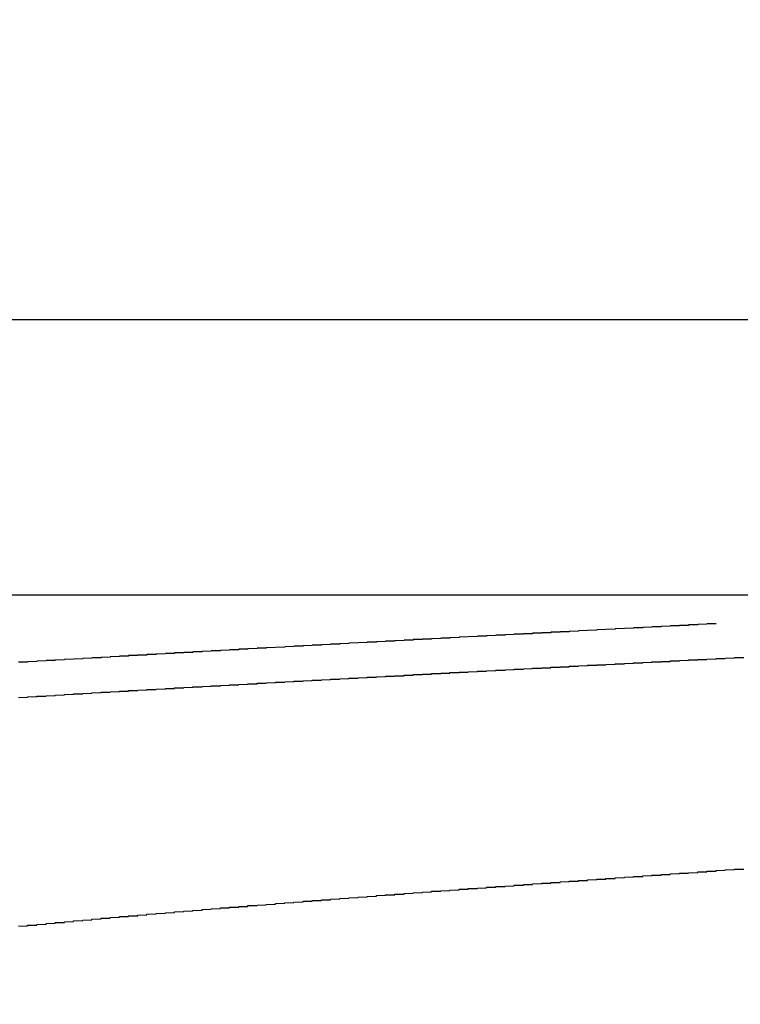
# Model space of a CAD drawing. Units: millimetres. Extents: x 0 to 828, y 0 to 570.
# Drawn here: x 548 to 548, y 148 to 148 of the extents above; entities that cross this region are included whole.
import ezdxf

# ---------------------------------------------------------------- set-up
doc = ezdxf.new("R2010")
doc.units = ezdxf.units.MM
doc.layers.add('1寸法線', color=140, linetype='Continuous', lineweight=15)
doc.layers.add('GRA-407', color=7, linetype='Continuous')
doc.styles.get("Standard").update_dxf_attribs({"font": 'romans.shx', "bigfont": 'bigfont.shx'})
doc.dimstyles.new('AM_JIS$0', dxfattribs={"dimtxt": 2.5, "dimasz": 2.5, "dimexe": 1, "dimexo": 1, "dimgap": 1, "dimtad": 3, "dimdsep": 46, "dimtxsty": 'STANDARD', "dimblk": 'OPEN', "dimcen": 0, "dimclrd": 256, "dimclre": 256, "dimclrt": 3, "dimadec": 0, "dimazin": 2, "dimtp": 0.2, "dimtm": 0.2, "dimtfac": 0.71, "dimtmove": 0, "dimatfit": 3, "dimldrblk": 'OPEN', "dimfxl": 1, "dimlwd": -1, "dimlwe": -1, "dimarcsym": 0})

# ---------------------------------------------------------------- blocks, each defined once
blk = doc.blocks.new('_Open')
at = {"color": 0, "linetype": 'ByBlock', "lineweight": -2}
for p, q in [((-1, 0.16667), (0, 0)), ((-1, -0.16667), (0, 0)), ((0, 0), (-1, 0))]:
    blk.add_line(p, q, dxfattribs=at)
blk = doc.blocks.new('*D159')
at = {"layer": '1寸法線', "transparency": 16777216}
for p, q in [((679.24914, 148.73347), (697.32538, 148.73347)), ((696.32538, 146.23347), (696.32538, 139.58347)), ((535.39914, 137.08347), (697.32538, 137.08347))]:
    blk.add_line(p, q, dxfattribs=at)
at = {"layer": 'Defpoints', "color": 0, "transparency": 16777216}
for p in [(678.24914, 148.73347), (534.39914, 137.08347), (696.32538, 137.08347)]:
    blk.add_point(p, dxfattribs=at)
at = {"layer": '1寸法線', "transparency": 16777216, "xscale": 2.5, "yscale": 2.5, "zscale": 2.5}
for p, rotation in [((696.32538, 148.73347), 90), ((696.32538, 137.08347), 270)]:
    blk.add_blockref('_Open', p, dxfattribs=dict(at, rotation=rotation))
at = {"layer": '1寸法線', "color": 3, "transparency": 16777216, "insert": (694.07538, 142.90847), "char_height": 2.5, "attachment_point": 5, "rotation": 90}
blk.add_mtext('23.3', dxfattribs=at)

msp = doc.modelspace()

# ---------------------------------------------------------------- linework, layer by layer
at = {"layer": 'GRA-407', "linetype": 'Continuous'}
for p, q in [((549.72414, 148.13347), (546.57414, 148.13347)), ((549.57414, 147.98347), (546.72414, 147.98347))]:
    msp.add_line(p, q, dxfattribs=at)
at = {"layer": 'GRA-407'}
for points in [[(548.14895, 147.96798, 0), (548.14895, 147.96793, 0), (548.14395, 147.96783, 0), (548.14395, 147.96778, 0), (548.14395, 147.96768, 0), (548.14395, 147.96763, 0), (548.13895, 147.96753, 0), (548.13895, 147.96748, 0), (548.13895, 147.96738, 0), (548.13395, 147.96728, 0), (548.13395, 147.96723, 0), (548.13395, 147.96713, 0), (548.13395, 147.96708, 0), (548.12895, 147.96698, 0), (548.12895, 147.96693, 0), (548.12895, 147.96683, 0), (548.12395, 147.96678, 0), (548.12395, 147.96668, 0), (548.12395, 147.96658, 0), (548.11895, 147.96653, 0), (548.11895, 147.96643, 0), (548.11895, 147.96638, 0), (548.11895, 147.96628, 0), (548.11395, 147.96623, 0), (548.11395, 147.96613, 0), (548.11395, 147.96603, 0), (548.10895, 147.96598, 0), (548.10895, 147.96588, 0), (548.10895, 147.96583, 0), (548.10895, 147.96573, 0), (548.10395, 147.96568, 0), (548.10395, 147.96558, 0), (548.10395, 147.96553, 0), (548.09895, 147.96543, 0), (548.09895, 147.96533, 0), (548.09895, 147.96528, 0), (548.09395, 147.96518, 0), (548.09395, 147.96513, 0), (548.09395, 147.96503, 0), (548.09395, 147.96498, 0), (548.08895, 147.96488, 0), (548.08895, 147.96483, 0), (548.08895, 147.96473, 0), (548.08395, 147.96463, 0), (548.08395, 147.96458, 0), (548.08395, 147.96448, 0), (548.08395, 147.96443, 0), (548.07895, 147.96433, 0), (548.07895, 147.96428, 0), (548.07895, 147.96418, 0), (548.07395, 147.96413, 0), (548.07395, 147.96403, 0), (548.07395, 147.96393, 0), (548.07395, 147.96388, 0), (548.06895, 147.96378, 0), (548.06895, 147.96373, 0), (548.06895, 147.96363, 0), (548.06395, 147.96358, 0), (548.06395, 147.96348, 0), (548.06395, 147.96338, 0), (548.05895, 147.96333, 0), (548.05895, 147.96323, 0), (548.05895, 147.96318, 0), (548.05895, 147.96308, 0), (548.05395, 147.96303, 0), (548.05395, 147.96293, 0), (548.05395, 147.96283, 0), (548.04895, 147.96278, 0), (548.04895, 147.96268, 0), (548.04895, 147.96263, 0), (548.04895, 147.96253, 0), (548.04395, 147.96248, 0), (548.04395, 147.96238, 0), (548.04395, 147.96228, 0), (548.03895, 147.96223, 0), (548.03895, 147.96213, 0), (548.03895, 147.96208, 0), (548.03395, 147.96198, 0), (548.03395, 147.96193, 0), (548.03395, 147.96183, 0), (548.03395, 147.96173, 0), (548.02895, 147.96168, 0), (548.02895, 147.96158, 0), (548.02895, 147.96153, 0), (548.02395, 147.96143, 0), (548.02395, 147.96138, 0), (548.02395, 147.96128, 0), (548.02395, 147.96118, 0), (548.01895, 147.96113, 0), (548.01895, 147.96103, 0), (548.01895, 147.96098, 0), (548.01395, 147.96088, 0), (548.01395, 147.96083, 0), (548.01395, 147.96073, 0), (548.00895, 147.96063, 0), (548.00895, 147.96058, 0), (548.00895, 147.96048, 0), (548.00895, 147.96043, 0), (548.00395, 147.96033, 0), (548.00395, 147.96023, 0), (548.00395, 147.96018, 0), (547.99895, 147.96008, 0), (547.99895, 147.96003, 0), (547.99895, 147.95993, 0), (547.99895, 147.95988, 0), (547.99395, 147.95978, 0), (547.99395, 147.95968, 0), (547.99395, 147.95963, 0), (547.98895, 147.95953, 0), (547.98895, 147.95948, 0), (547.98895, 147.95938, 0), (547.98395, 147.95928, 0), (547.98395, 147.95923, 0), (547.98395, 147.95913, 0), (547.98395, 147.95908, 0), (547.97895, 147.95898, 0), (547.97895, 147.95888, 0), (547.97895, 147.95883, 0), (547.97395, 147.95873, 0), (547.97395, 147.95868, 0), (547.97395, 147.95858, 0), (547.97395, 147.95848, 0), (547.96895, 147.95843, 0), (547.96895, 147.95833, 0), (547.96895, 147.95828, 0), (547.96395, 147.95818, 0), (547.96395, 147.95808, 0), (547.96395, 147.95803, 0), (547.96395, 147.95793, 0), (547.95895, 147.95788, 0), (547.95895, 147.95778, 0), (547.95895, 147.95768, 0), (547.95395, 147.95763, 0), (547.95395, 147.95753, 0), (547.95395, 147.95748, 0), (547.94895, 147.95738, 0), (547.94895, 147.95728, 0), (547.94895, 147.95723, 0), (547.94895, 147.95713, 0), (547.94395, 147.95703, 0), (547.94395, 147.95698, 0), (547.94395, 147.95688, 0), (547.93895, 147.95683, 0), (547.93895, 147.95673, 0), (547.93895, 147.95663, 0), (547.93895, 147.95658, 0), (547.93395, 147.95648, 0), (547.93395, 147.95643, 0), (547.93395, 147.95633, 0), (547.92895, 147.95623, 0), (547.92895, 147.95618, 0), (547.92895, 147.95608, 0), (547.92395, 147.95598, 0), (547.92395, 147.95593, 0), (547.92395, 147.95583, 0), (547.92395, 147.95578, 0), (547.91895, 147.95568, 0), (547.91895, 147.95558, 0), (547.91895, 147.95553, 0), (547.91395, 147.95543, 0), (547.91395, 147.95533, 0), (547.91395, 147.95528, 0), (547.91395, 147.95518, 0), (547.90895, 147.95508, 0), (547.90895, 147.95503, 0), (547.90895, 147.95493, 0), (547.90395, 147.95483, 0), (547.90395, 147.95478, 0), (547.90395, 147.95468, 0), (547.89895, 147.95463, 0), (547.89895, 147.95453, 0), (547.89895, 147.95443, 0), (547.89895, 147.95438, 0), (547.89395, 147.95428, 0), (547.89395, 147.95418, 0), (547.89395, 147.95413, 0), (547.88895, 147.95403, 0), (547.88895, 147.95393, 0), (547.88895, 147.95388, 0), (547.88895, 147.95378, 0), (547.88395, 147.95368, 0), (547.88395, 147.95363, 0), (547.88395, 147.95353, 0), (547.87895, 147.95343, 0), (547.87895, 147.95338, 0), (547.87895, 147.95328, 0), (547.87895, 147.95318, 0), (547.87395, 147.95313, 0), (547.87395, 147.95303, 0), (547.87395, 147.95293, 0), (547.86895, 147.95288, 0), (547.86895, 147.95278, 0), (547.86895, 147.95268, 0), (547.86395, 147.95263, 0), (547.86395, 147.95253, 0), (547.86395, 147.95243, 0), (547.86395, 147.95238, 0), (547.85895, 147.95228, 0), (547.85895, 147.95218, 0), (547.85895, 147.95213, 0), (547.85395, 147.95203, 0), (547.85395, 147.95193, 0), (547.85395, 147.95183, 0), (547.85395, 147.95178, 0), (547.84895, 147.95168, 0), (547.84895, 147.95158, 0), (547.84895, 147.95153, 0), (547.84395, 147.95143, 0), (547.84395, 147.95133, 0), (547.84395, 147.95128, 0), (547.83895, 147.95118, 0), (547.83895, 147.95108, 0), (547.83895, 147.95098, 0), (547.83895, 147.95093, 0), (547.83395, 147.95083, 0), (547.83395, 147.95073, 0), (547.83395, 147.95068, 0), (547.82895, 147.95058, 0), (547.82895, 147.95048, 0), (547.82895, 147.95038, 0), (547.82895, 147.95033, 0), (547.82395, 147.95023, 0), (547.82395, 147.95013, 0), (547.82395, 147.95008, 0), (547.81895, 147.94998, 0), (547.81895, 147.94988, 0), (547.81895, 147.94978, 0), (547.81895, 147.94973, 0), (547.81395, 147.94963, 0), (547.81395, 147.94953, 0), (547.81395, 147.94943, 0), (547.80895, 147.94938, 0), (547.80895, 147.94928, 0), (547.80895, 147.94918, 0), (547.80395, 147.94908, 0), (547.80395, 147.94903, 0), (547.80395, 147.94893, 0), (547.80395, 147.94883, 0), (547.79895, 147.94873, 0), (547.79895, 147.94868, 0), (547.79895, 147.94858, 0), (547.79395, 147.94848, 0), (547.79395, 147.94838, 0), (547.79395, 147.94833, 0), (547.79395, 147.94823, 0), (547.78895, 147.94813, 0), (547.78895, 147.94803, 0), (547.78895, 147.94798, 0), (547.78395, 147.94788, 0), (547.78395, 147.94778, 0), (547.78395, 147.94768, 0), (547.77895, 147.94758, 0), (547.77895, 147.94753, 0), (547.77895, 147.94743, 0), (547.77895, 147.94733, 0), (547.77395, 147.94723, 0), (547.77395, 147.94713, 0), (547.77395, 147.94708, 0), (547.76895, 147.94698, 0)], [(547.76895, 147.92788, 0), (547.77395, 147.92793, 0), (547.77395, 147.92803, 0), (547.77395, 147.92808, 0), (547.77395, 147.92818, 0), (547.77895, 147.92828, 0), (547.77895, 147.92833, 0), (547.77895, 147.92843, 0), (547.77895, 147.92848, 0), (547.78395, 147.92858, 0), (547.78395, 147.92863, 0), (547.78395, 147.92873, 0), (547.78395, 147.92878, 0), (547.78895, 147.92888, 0), (547.78895, 147.92893, 0), (547.78895, 147.92903, 0), (547.78895, 147.92908, 0), (547.79395, 147.92918, 0), (547.79395, 147.92923, 0), (547.79395, 147.92933, 0), (547.79395, 147.92938, 0), (547.79395, 147.92948, 0), (547.79895, 147.92953, 0), (547.79895, 147.92963, 0), (547.79895, 147.92968, 0), (547.79895, 147.92978, 0), (547.80395, 147.92983, 0), (547.80395, 147.92993, 0), (547.80395, 147.92998, 0), (547.80395, 147.93003, 0), (547.80895, 147.93013, 0), (547.80895, 147.93018, 0), (547.80895, 147.93028, 0), (547.80895, 147.93033, 0), (547.81395, 147.93043, 0), (547.81395, 147.93048, 0), (547.81395, 147.93058, 0), (547.81395, 147.93063, 0), (547.81895, 147.93073, 0), (547.81895, 147.93078, 0), (547.81895, 147.93088, 0), (547.81895, 147.93093, 0), (547.82395, 147.93103, 0), (547.82395, 147.93108, 0), (547.82395, 147.93118, 0), (547.82395, 147.93123, 0), (547.82895, 147.93128, 0), (547.82895, 147.93138, 0), (547.82895, 147.93143, 0), (547.82895, 147.93153, 0), (547.83395, 147.93158, 0), (547.83395, 147.93168, 0), (547.83395, 147.93173, 0), (547.83395, 147.93183, 0), (547.83895, 147.93188, 0), (547.83895, 147.93198, 0), (547.83895, 147.93203, 0), (547.83895, 147.93208, 0), (547.84395, 147.93218, 0), (547.84395, 147.93223, 0), (547.84395, 147.93233, 0), (547.84395, 147.93238, 0), (547.84895, 147.93248, 0), (547.84895, 147.93253, 0), (547.84895, 147.93263, 0), (547.84895, 147.93268, 0), (547.85395, 147.93273, 0), (547.85395, 147.93283, 0), (547.85395, 147.93288, 0), (547.85395, 147.93298, 0), (547.85895, 147.93303, 0), (547.85895, 147.93313, 0), (547.85895, 147.93318, 0), (547.85895, 147.93323, 0), (547.86395, 147.93333, 0), (547.86395, 147.93338, 0), (547.86395, 147.93348, 0), (547.86395, 147.93353, 0), (547.86895, 147.93363, 0), (547.86895, 147.93368, 0), (547.86895, 147.93373, 0), (547.86895, 147.93383, 0), (547.87395, 147.93388, 0), (547.87395, 147.93398, 0), (547.87395, 147.93403, 0), (547.87395, 147.93408, 0), (547.87895, 147.93418, 0), (547.87895, 147.93423, 0), (547.87895, 147.93433, 0), (547.87895, 147.93438, 0), (547.88395, 147.93443, 0), (547.88395, 147.93453, 0), (547.88395, 147.93458, 0), (547.88395, 147.93468, 0), (547.88895, 147.93473, 0), (547.88895, 147.93483, 0), (547.88895, 147.93488, 0), (547.88895, 147.93493, 0), (547.89395, 147.93503, 0), (547.89395, 147.93508, 0), (547.89395, 147.93518, 0), (547.89395, 147.93523, 0), (547.89895, 147.93528, 0), (547.89895, 147.93538, 0), (547.89895, 147.93543, 0), (547.89895, 147.93553, 0), (547.90395, 147.93558, 0), (547.90395, 147.93563, 0), (547.90395, 147.93573, 0), (547.90395, 147.93578, 0), (547.90895, 147.93588, 0), (547.90895, 147.93593, 0), (547.90895, 147.93598, 0), (547.90895, 147.93608, 0), (547.91395, 147.93613, 0), (547.91395, 147.93618, 0), (547.91395, 147.93628, 0), (547.91395, 147.93633, 0), (547.91895, 147.93643, 0), (547.91895, 147.93648, 0), (547.91895, 147.93653, 0), (547.91895, 147.93663, 0), (547.92395, 147.93668, 0), (547.92395, 147.93678, 0), (547.92395, 147.93683, 0), (547.92395, 147.93688, 0), (547.92895, 147.93698, 0), (547.92895, 147.93703, 0), (547.92895, 147.93708, 0), (547.92895, 147.93718, 0), (547.93395, 147.93723, 0), (547.93395, 147.93733, 0), (547.93395, 147.93738, 0), (547.93395, 147.93743, 0), (547.93895, 147.93753, 0), (547.93895, 147.93758, 0), (547.93895, 147.93763, 0), (547.93895, 147.93773, 0), (547.94395, 147.93778, 0), (547.94395, 147.93788, 0), (547.94395, 147.93793, 0), (547.94395, 147.93798, 0), (547.94895, 147.93808, 0), (547.94895, 147.93813, 0), (547.94895, 147.93818, 0), (547.94895, 147.93828, 0), (547.95395, 147.93833, 0), (547.95395, 147.93843, 0), (547.95395, 147.93848, 0), (547.95395, 147.93853, 0), (547.95895, 147.93863, 0), (547.95895, 147.93868, 0), (547.95895, 147.93873, 0), (547.95895, 147.93883, 0), (547.96395, 147.93888, 0), (547.96395, 147.93893, 0), (547.96395, 147.93903, 0), (547.96395, 147.93908, 0), (547.96895, 147.93918, 0), (547.96895, 147.93923, 0), (547.96895, 147.93928, 0), (547.96895, 147.93938, 0), (547.97395, 147.93943, 0), (547.97395, 147.93948, 0), (547.97395, 147.93958, 0), (547.97395, 147.93963, 0), (547.97895, 147.93968, 0), (547.97895, 147.93978, 0), (547.97895, 147.93983, 0), (547.97895, 147.93988, 0), (547.98395, 147.93998, 0), (547.98395, 147.94003, 0), (547.98395, 147.94008, 0), (547.98395, 147.94018, 0), (547.98395, 147.94023, 0), (547.98895, 147.94033, 0), (547.98895, 147.94038, 0), (547.98895, 147.94043, 0), (547.98895, 147.94053, 0), (547.99395, 147.94058, 0), (547.99395, 147.94063, 0), (547.99395, 147.94073, 0), (547.99395, 147.94078, 0), (547.99895, 147.94083, 0), (547.99895, 147.94093, 0), (547.99895, 147.94098, 0), (547.99895, 147.94103, 0), (548.00395, 147.94113, 0), (548.00395, 147.94118, 0), (548.00395, 147.94123, 0), (548.00395, 147.94133, 0), (548.00895, 147.94138, 0), (548.00895, 147.94143, 0), (548.00895, 147.94153, 0), (548.00895, 147.94158, 0), (548.01395, 147.94163, 0), (548.01395, 147.94173, 0), (548.01395, 147.94178, 0), (548.01395, 147.94183, 0), (548.01895, 147.94193, 0), (548.01895, 147.94198, 0), (548.01895, 147.94203, 0), (548.01895, 147.94213, 0), (548.02395, 147.94218, 0), (548.02395, 147.94223, 0), (548.02395, 147.94233, 0), (548.02395, 147.94238, 0), (548.02895, 147.94243, 0), (548.02895, 147.94253, 0), (548.02895, 147.94258, 0), (548.02895, 147.94263, 0), (548.03395, 147.94273, 0), (548.03395, 147.94278, 0), (548.03395, 147.94283, 0), (548.03395, 147.94293, 0), (548.03895, 147.94298, 0), (548.03895, 147.94303, 0), (548.03895, 147.94313, 0), (548.03895, 147.94318, 0), (548.04395, 147.94323, 0), (548.04395, 147.94333, 0), (548.04395, 147.94338, 0), (548.04395, 147.94343, 0), (548.04895, 147.94353, 0), (548.04895, 147.94358, 0), (548.04895, 147.94363, 0), (548.04895, 147.94373, 0), (548.05395, 147.94378, 0), (548.05395, 147.94383, 0), (548.05395, 147.94393, 0), (548.05395, 147.94398, 0), (548.05895, 147.94403, 0), (548.05895, 147.94413, 0), (548.05895, 147.94418, 0), (548.05895, 147.94423, 0), (548.06395, 147.94433, 0), (548.06395, 147.94438, 0), (548.06395, 147.94443, 0), (548.06395, 147.94453, 0), (548.06895, 147.94458, 0), (548.06895, 147.94463, 0), (548.06895, 147.94473, 0), (548.06895, 147.94478, 0), (548.07395, 147.94483, 0), (548.07395, 147.94493, 0), (548.07395, 147.94498, 0), (548.07395, 147.94503, 0), (548.07895, 147.94513, 0), (548.07895, 147.94518, 0), (548.07895, 147.94523, 0), (548.07895, 147.94533, 0), (548.08395, 147.94538, 0), (548.08395, 147.94543, 0), (548.08395, 147.94553, 0), (548.08395, 147.94558, 0), (548.08895, 147.94563, 0), (548.08895, 147.94573, 0), (548.08895, 147.94578, 0), (548.08895, 147.94583, 0), (548.09395, 147.94593, 0), (548.09395, 147.94598, 0), (548.09395, 147.94603, 0), (548.09395, 147.94608, 0), (548.09895, 147.94618, 0), (548.09895, 147.94623, 0), (548.09895, 147.94628, 0), (548.09895, 147.94638, 0), (548.10395, 147.94643, 0), (548.10395, 147.94648, 0), (548.10395, 147.94658, 0), (548.10395, 147.94663, 0), (548.10895, 147.94668, 0), (548.10895, 147.94678, 0), (548.10895, 147.94683, 0), (548.10895, 147.94688, 0), (548.11395, 147.94698, 0), (548.11395, 147.94703, 0), (548.11395, 147.94708, 0), (548.11395, 147.94718, 0), (548.11895, 147.94723, 0), (548.11895, 147.94728, 0), (548.11895, 147.94738, 0), (548.11895, 147.94743, 0), (548.12395, 147.94748, 0), (548.12395, 147.94758, 0), (548.12395, 147.94763, 0), (548.12395, 147.94768, 0), (548.12895, 147.94773, 0), (548.12895, 147.94783, 0), (548.12895, 147.94788, 0), (548.12895, 147.94793, 0), (548.13395, 147.94803, 0), (548.13395, 147.94808, 0), (548.13395, 147.94813, 0), (548.13395, 147.94823, 0), (548.13895, 147.94828, 0), (548.13895, 147.94833, 0), (548.13895, 147.94843, 0), (548.13895, 147.94848, 0), (548.14395, 147.94853, 0), (548.14395, 147.94863, 0), (548.14395, 147.94868, 0), (548.14395, 147.94873, 0), (548.14895, 147.94883, 0), (548.14895, 147.94888, 0), (548.14895, 147.94893, 0)], [(548.14895, 147.94893, 0), (548.14895, 147.94903, 0), (548.15395, 147.94908, 0), (548.15395, 147.94913, 0), (548.15395, 147.94923, 0), (548.15395, 147.94928, 0), (548.15895, 147.94933, 0), (548.15895, 147.94943, 0), (548.15895, 147.94948, 0), (548.15895, 147.94953, 0), (548.16395, 147.94963, 0)], [(547.76895, 147.80333, 0), (547.77395, 147.80348, 0), (547.77395, 147.80363, 0), (547.77395, 147.80378, 0), (547.77895, 147.80393, 0), (547.77895, 147.80408, 0), (547.77895, 147.80423, 0), (547.78395, 147.80433, 0), (547.78395, 147.80448, 0), (547.78395, 147.80463, 0), (547.78395, 147.80478, 0), (547.78895, 147.80493, 0), (547.78895, 147.80508, 0), (547.78895, 147.80523, 0), (547.79395, 147.80533, 0), (547.79395, 147.80548, 0), (547.79395, 147.80563, 0), (547.79895, 147.80578, 0), (547.79895, 147.80593, 0), (547.79895, 147.80608, 0), (547.79895, 147.80618, 0), (547.80395, 147.80633, 0), (547.80395, 147.80648, 0), (547.80395, 147.80663, 0), (547.80895, 147.80673, 0), (547.80895, 147.80688, 0), (547.80895, 147.80703, 0), (547.80895, 147.80718, 0), (547.81395, 147.80728, 0), (547.81395, 147.80743, 0), (547.81395, 147.80758, 0), (547.81895, 147.80773, 0), (547.81895, 147.80783, 0), (547.81895, 147.80798, 0), (547.82395, 147.80813, 0), (547.82395, 147.80823, 0), (547.82395, 147.80838, 0), (547.82395, 147.80853, 0), (547.82895, 147.80863, 0), (547.82895, 147.80878, 0), (547.82895, 147.80893, 0), (547.83395, 147.80903, 0), (547.83395, 147.80918, 0), (547.83395, 147.80933, 0), (547.83895, 147.80943, 0), (547.83895, 147.80958, 0), (547.83895, 147.80968, 0), (547.83895, 147.80983, 0), (547.84395, 147.80998, 0), (547.84395, 147.81008, 0), (547.84395, 147.81023, 0), (547.84895, 147.81033, 0), (547.84895, 147.81048, 0), (547.84895, 147.81063, 0), (547.85395, 147.81073, 0), (547.85395, 147.81088, 0), (547.85395, 147.81098, 0), (547.85395, 147.81113, 0), (547.85895, 147.81123, 0), (547.85895, 147.81138, 0), (547.85895, 147.81148, 0), (547.86395, 147.81163, 0), (547.86395, 147.81173, 0), (547.86395, 147.81188, 0), (547.86895, 147.81198, 0), (547.86895, 147.81213, 0), (547.86895, 147.81223, 0), (547.86895, 147.81238, 0), (547.87395, 147.81248, 0), (547.87395, 147.81263, 0), (547.87395, 147.81273, 0), (547.87895, 147.81288, 0), (547.87895, 147.81298, 0), (547.87895, 147.81313, 0), (547.87895, 147.81323, 0), (547.88395, 147.81338, 0), (547.88395, 147.81348, 0), (547.88395, 147.81363, 0), (547.88895, 147.81373, 0), (547.88895, 147.81388, 0), (547.88895, 147.81398, 0), (547.89395, 147.81408, 0), (547.89395, 147.81423, 0), (547.89395, 147.81433, 0), (547.89395, 147.81448, 0), (547.89895, 147.81458, 0), (547.89895, 147.81473, 0), (547.89895, 147.81483, 0), (547.90395, 147.81493, 0), (547.90395, 147.81508, 0), (547.90395, 147.81518, 0), (547.90895, 147.81533, 0), (547.90895, 147.81543, 0), (547.90895, 147.81553, 0), (547.90895, 147.81568, 0), (547.91395, 147.81578, 0), (547.91395, 147.81593, 0), (547.91395, 147.81603, 0), (547.91895, 147.81613, 0), (547.91895, 147.81628, 0), (547.91895, 147.81638, 0), (547.92395, 147.81653, 0), (547.92395, 147.81663, 0), (547.92395, 147.81673, 0), (547.92395, 147.81688, 0), (547.92895, 147.81698, 0), (547.92895, 147.81708, 0), (547.92895, 147.81723, 0), (547.93395, 147.81733, 0), (547.93395, 147.81743, 0), (547.93395, 147.81758, 0), (547.93895, 147.81768, 0), (547.93895, 147.81778, 0), (547.93895, 147.81793, 0), (547.93895, 147.81803, 0), (547.94395, 147.81813, 0), (547.94395, 147.81828, 0), (547.94395, 147.81838, 0), (547.94895, 147.81848, 0), (547.94895, 147.81863, 0), (547.94895, 147.81873, 0), (547.95395, 147.81883, 0), (547.95395, 147.81898, 0), (547.95395, 147.81908, 0), (547.95395, 147.81918, 0), (547.95895, 147.81933, 0), (547.95895, 147.81943, 0), (547.95895, 147.81953, 0), (547.96395, 147.81963, 0), (547.96395, 147.81978, 0), (547.96395, 147.81988, 0), (547.96395, 147.81998, 0), (547.96895, 147.82013, 0), (547.96895, 147.82023, 0), (547.96895, 147.82033, 0), (547.97395, 147.82043, 0), (547.97395, 147.82058, 0), (547.97395, 147.82068, 0), (547.97895, 147.82078, 0), (547.97895, 147.82093, 0), (547.97895, 147.82103, 0), (547.97895, 147.82113, 0), (547.98395, 147.82123, 0), (547.98395, 147.82138, 0), (547.98395, 147.82148, 0), (547.98895, 147.82158, 0), (547.98895, 147.82168, 0), (547.98895, 147.82183, 0), (547.99395, 147.82193, 0), (547.99395, 147.82203, 0), (547.99395, 147.82213, 0), (547.99395, 147.82228, 0), (547.99895, 147.82238, 0), (547.99895, 147.82248, 0), (547.99895, 147.82258, 0), (548.00395, 147.82273, 0), (548.00395, 147.82283, 0), (548.00395, 147.82293, 0), (548.00895, 147.82303, 0), (548.00895, 147.82318, 0), (548.00895, 147.82328, 0), (548.00895, 147.82338, 0), (548.01395, 147.82348, 0), (548.01395, 147.82358, 0), (548.01395, 147.82373, 0), (548.01895, 147.82383, 0), (548.01895, 147.82393, 0), (548.01895, 147.82403, 0), (548.02395, 147.82418, 0), (548.02395, 147.82428, 0), (548.02395, 147.82438, 0), (548.02395, 147.82448, 0), (548.02895, 147.82458, 0), (548.02895, 147.82473, 0), (548.02895, 147.82483, 0), (548.03395, 147.82493, 0), (548.03395, 147.82503, 0), (548.03395, 147.82513, 0), (548.03895, 147.82528, 0), (548.03895, 147.82538, 0), (548.03895, 147.82548, 0), (548.03895, 147.82558, 0), (548.04395, 147.82568, 0), (548.04395, 147.82583, 0), (548.04395, 147.82593, 0), (548.04895, 147.82603, 0), (548.04895, 147.82613, 0), (548.04895, 147.82623, 0), (548.04895, 147.82638, 0), (548.05395, 147.82648, 0), (548.05395, 147.82658, 0), (548.05395, 147.82668, 0), (548.05895, 147.82678, 0), (548.05895, 147.82693, 0), (548.05895, 147.82703, 0), (548.06395, 147.82713, 0), (548.06395, 147.82723, 0), (548.06395, 147.82733, 0), (548.06395, 147.82748, 0), (548.06895, 147.82758, 0), (548.06895, 147.82768, 0), (548.06895, 147.82778, 0), (548.07395, 147.82788, 0), (548.07395, 147.82798, 0), (548.07395, 147.82813, 0), (548.07895, 147.82823, 0), (548.07895, 147.82833, 0), (548.07895, 147.82843, 0), (548.07895, 147.82853, 0), (548.08395, 147.82868, 0), (548.08395, 147.82878, 0), (548.08395, 147.82888, 0), (548.08895, 147.82898, 0), (548.08895, 147.82908, 0), (548.08895, 147.82918, 0), (548.09395, 147.82933, 0), (548.09395, 147.82943, 0), (548.09395, 147.82953, 0), (548.09395, 147.82963, 0), (548.09895, 147.82973, 0), (548.09895, 147.82983, 0), (548.09895, 147.82998, 0), (548.10395, 147.83008, 0), (548.10395, 147.83018, 0), (548.10395, 147.83028, 0), (548.10895, 147.83038, 0), (548.10895, 147.83048, 0), (548.10895, 147.83063, 0), (548.10895, 147.83073, 0), (548.11395, 147.83083, 0), (548.11395, 147.83093, 0), (548.11395, 147.83103, 0), (548.11895, 147.83113, 0), (548.11895, 147.83128, 0), (548.11895, 147.83138, 0), (548.12395, 147.83148, 0), (548.12395, 147.83158, 0), (548.12395, 147.83168, 0), (548.12395, 147.83178, 0), (548.12895, 147.83193, 0), (548.12895, 147.83203, 0), (548.12895, 147.83213, 0), (548.13395, 147.83223, 0), (548.13395, 147.83233, 0), (548.13395, 147.83243, 0), (548.13895, 147.83253, 0), (548.13895, 147.83268, 0), (548.13895, 147.83278, 0), (548.13895, 147.83288, 0), (548.14395, 147.83298, 0), (548.14395, 147.83308, 0), (548.14395, 147.83318, 0), (548.14895, 147.83333, 0), (548.14895, 147.83343, 0), (548.14895, 147.83353, 0), (548.14895, 147.83363, 0), (548.15395, 147.83373, 0), (548.15395, 147.83383, 0), (548.15395, 147.83398, 0), (548.15895, 147.83408, 0), (548.15895, 147.83418, 0), (548.15895, 147.83428, 0), (548.16395, 147.83438, 0)]]:
    msp.add_polyline3d(points, dxfattribs=at)

# ---------------------------------------------------------------- dimensions: what is measured, and where the dimension line sits
at = {"layer": '1寸法線'}
dim = msp.add_linear_dim(base=(696.32538, 137.08347), p1=(678.24914, 148.73347), p2=(534.39914, 137.08347), angle=90, dimstyle='AM_JIS$0', override={"dimdec": 1, "dimlfac": 2}, dxfattribs=at)
dim.commit()
dim.dimension.update_dxf_attribs({"geometry": '*D159', "text_midpoint": (694.07538, 142.90847)})

doc.saveas('drawing.dxf')
